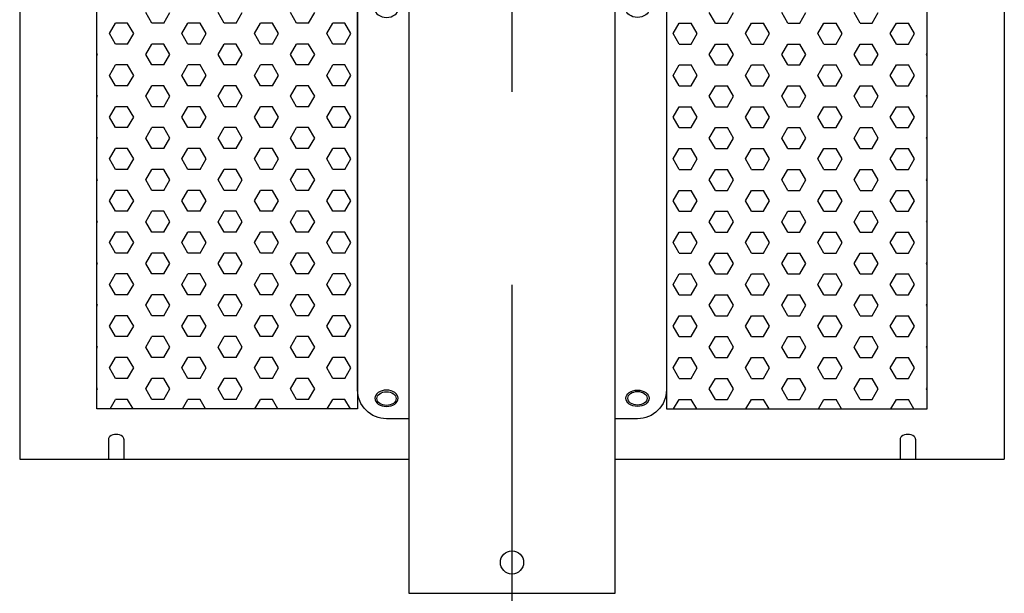
# Model space of a CAD drawing. Extents: x 21878 to 40207, y 7963 to 20437.
# Drawn here: x 23575 to 24085, y 15991 to 16288 of the extents above; entities that cross this region are included whole.
import ezdxf

# ---------------------------------------------------------------- set-up
doc = ezdxf.new("R2010")
doc.units = 0
doc.header["$LTSCALE"] = 20
doc.header["$MEASUREMENT"] = 0
doc.linetypes.add('CENTERX2', pattern=[4, 2.5, -0.5, 0.5, -0.5])
for name, color, linetype in [('アーム', 7, 'Continuous'), ('中心線', 1, 'Continuous'), ('架台', 7, 'Continuous')]:
    doc.layers.add(name, color=color, linetype=linetype)

# ---------------------------------------------------------------- blocks, each defined once
blk = doc.blocks.new('kdi65-2')
at = {"layer": '架台', "color": 0, "linetype": 'ByBlock', "lineweight": -2}
for p, q in [((8936.56, 18133.09), (8936.56, 17379.32)), ((9446.56, 18133.09), (9446.56, 17379.32)), ((9004.98, 17605.15), (9001.85, 17610.56)), ((9011.23, 17605.15), (9014.35, 17610.56)), ((9042.48, 17605.15), (9039.35, 17610.56)), ((9048.73, 17605.15), (9051.85, 17610.56)), ((9079.98, 17605.15), (9076.85, 17610.56)), ((9086.23, 17605.15), (9089.35, 17610.56)), ((9296.89, 17605.15), (9293.77, 17610.56)), ((9303.14, 17605.15), (9306.27, 17610.56)), ((9334.39, 17605.15), (9331.27, 17610.56)), ((9340.64, 17605.15), (9343.77, 17610.56)), ((9371.89, 17605.15), (9368.77, 17610.56)), ((9378.14, 17605.15), (9381.27, 17610.56)), ((8983.1, 17599.73), (8986.23, 17605.15)), ((8992.48, 17605.15), (8986.23, 17605.15)), ((8995.6, 17599.73), (8992.48, 17605.15)), ((9011.23, 17605.15), (9004.98, 17605.15)), ((9020.6, 17599.73), (9023.73, 17605.15)), ((9029.98, 17605.15), (9023.73, 17605.15)), ((9033.1, 17599.73), (9029.98, 17605.15)), ((9048.73, 17605.15), (9042.48, 17605.15)), ((9058.1, 17599.73), (9061.23, 17605.15)), ((9067.48, 17605.15), (9061.23, 17605.15)), ((9070.6, 17599.73), (9067.48, 17605.15)), ((9086.23, 17605.15), (9079.98, 17605.15)), ((9095.6, 17599.73), (9098.73, 17605.15)), ((9104.98, 17605.15), (9098.73, 17605.15)), ((9108.1, 17599.73), (9104.98, 17605.15)), ((9275.02, 17599.73), (9278.14, 17605.15)), ((9278.14, 17605.15), (9284.39, 17605.15)), ((9287.52, 17599.73), (9284.39, 17605.15)), ((9296.89, 17605.15), (9303.14, 17605.15)), ((9312.52, 17599.73), (9315.64, 17605.15)), ((9315.64, 17605.15), (9321.89, 17605.15)), ((9325.02, 17599.73), (9321.89, 17605.15)), ((9334.39, 17605.15), (9340.64, 17605.15)), ((9350.02, 17599.73), (9353.14, 17605.15)), ((9353.14, 17605.15), (9359.39, 17605.15)), ((9362.52, 17599.73), (9359.39, 17605.15)), ((9371.89, 17605.15), (9378.14, 17605.15)), ((9387.52, 17599.73), (9390.64, 17605.15)), ((9390.64, 17605.15), (9396.89, 17605.15)), ((9400.02, 17599.73), (9396.89, 17605.15)), ((8986.23, 17594.32), (8983.1, 17599.73)), ((8992.48, 17594.32), (8995.6, 17599.73)), ((9023.73, 17594.32), (9020.6, 17599.73)), ((9029.98, 17594.32), (9033.1, 17599.73)), ((9061.23, 17594.32), (9058.1, 17599.73)), ((9067.48, 17594.32), (9070.6, 17599.73)), ((9098.73, 17594.32), (9095.6, 17599.73)), ((9104.98, 17594.32), (9108.1, 17599.73)), ((9278.14, 17594.32), (9275.02, 17599.73)), ((9284.39, 17594.32), (9287.52, 17599.73)), ((9315.64, 17594.32), (9312.52, 17599.73)), ((9321.89, 17594.32), (9325.02, 17599.73)), ((9353.14, 17594.32), (9350.02, 17599.73)), ((9359.39, 17594.32), (9362.52, 17599.73)), ((9390.64, 17594.32), (9387.52, 17599.73)), ((9396.89, 17594.32), (9400.02, 17599.73)), ((8992.48, 17594.32), (8986.23, 17594.32)), ((9001.85, 17588.91), (9004.98, 17594.32)), ((9011.23, 17594.32), (9004.98, 17594.32)), ((9014.35, 17588.91), (9011.23, 17594.32)), ((9029.98, 17594.32), (9023.73, 17594.32)), ((9039.35, 17588.91), (9042.48, 17594.32)), ((9048.73, 17594.32), (9042.48, 17594.32)), ((9051.85, 17588.91), (9048.73, 17594.32)), ((9067.48, 17594.32), (9061.23, 17594.32)), ((9076.85, 17588.91), (9079.98, 17594.32)), ((9086.23, 17594.32), (9079.98, 17594.32)), ((9089.35, 17588.91), (9086.23, 17594.32)), ((9104.98, 17594.32), (9098.73, 17594.32)), ((9278.14, 17594.32), (9284.39, 17594.32)), ((9293.77, 17588.91), (9296.89, 17594.32)), ((9296.89, 17594.32), (9303.14, 17594.32)), ((9306.27, 17588.91), (9303.14, 17594.32)), ((9315.64, 17594.32), (9321.89, 17594.32)), ((9331.27, 17588.91), (9334.39, 17594.32)), ((9334.39, 17594.32), (9340.64, 17594.32)), ((9343.77, 17588.91), (9340.64, 17594.32)), ((9353.14, 17594.32), (9359.39, 17594.32)), ((9368.77, 17588.91), (9371.89, 17594.32)), ((9371.89, 17594.32), (9378.14, 17594.32)), ((9381.27, 17588.91), (9378.14, 17594.32)), ((9390.64, 17594.32), (9396.89, 17594.32)), ((8976.85, 17588.91), (8976.56, 17589.41)), ((8976.56, 17588.4), (8976.85, 17588.91)), ((9004.98, 17583.5), (9001.85, 17588.91)), ((9011.23, 17583.5), (9014.35, 17588.91)), ((9042.48, 17583.5), (9039.35, 17588.91)), ((9048.73, 17583.5), (9051.85, 17588.91)), ((9079.98, 17583.5), (9076.85, 17588.91)), ((9086.23, 17583.5), (9089.35, 17588.91)), ((9296.89, 17583.5), (9293.77, 17588.91)), ((9303.14, 17583.5), (9306.27, 17588.91)), ((9334.39, 17583.5), (9331.27, 17588.91)), ((9340.64, 17583.5), (9343.77, 17588.91)), ((9371.89, 17583.5), (9368.77, 17588.91)), ((9378.14, 17583.5), (9381.27, 17588.91)), ((9406.27, 17588.91), (9406.56, 17589.41)), ((9406.56, 17588.4), (9406.27, 17588.91)), ((8983.1, 17578.08), (8986.23, 17583.5)), ((8992.48, 17583.5), (8986.23, 17583.5)), ((8995.6, 17578.08), (8992.48, 17583.5)), ((9011.23, 17583.5), (9004.98, 17583.5)), ((9020.6, 17578.08), (9023.73, 17583.5)), ((9029.98, 17583.5), (9023.73, 17583.5)), ((9033.1, 17578.08), (9029.98, 17583.5)), ((9048.73, 17583.5), (9042.48, 17583.5)), ((9058.1, 17578.08), (9061.23, 17583.5)), ((9067.48, 17583.5), (9061.23, 17583.5)), ((9070.6, 17578.08), (9067.48, 17583.5)), ((9086.23, 17583.5), (9079.98, 17583.5)), ((9095.6, 17578.08), (9098.73, 17583.5)), ((9104.98, 17583.5), (9098.73, 17583.5)), ((9108.1, 17578.08), (9104.98, 17583.5)), ((9275.02, 17578.08), (9278.14, 17583.5)), ((9278.14, 17583.5), (9284.39, 17583.5)), ((9287.52, 17578.08), (9284.39, 17583.5)), ((9296.89, 17583.5), (9303.14, 17583.5)), ((9312.52, 17578.08), (9315.64, 17583.5)), ((9315.64, 17583.5), (9321.89, 17583.5)), ((9325.02, 17578.08), (9321.89, 17583.5)), ((9334.39, 17583.5), (9340.64, 17583.5)), ((9350.02, 17578.08), (9353.14, 17583.5)), ((9353.14, 17583.5), (9359.39, 17583.5)), ((9362.52, 17578.08), (9359.39, 17583.5)), ((9371.89, 17583.5), (9378.14, 17583.5)), ((9387.52, 17578.08), (9390.64, 17583.5)), ((9390.64, 17583.5), (9396.89, 17583.5)), ((9400.02, 17578.08), (9396.89, 17583.5)), ((8986.23, 17572.67), (8983.1, 17578.08)), ((8992.48, 17572.67), (8995.6, 17578.08)), ((9023.73, 17572.67), (9020.6, 17578.08)), ((9029.98, 17572.67), (9033.1, 17578.08)), ((9061.23, 17572.67), (9058.1, 17578.08)), ((9067.48, 17572.67), (9070.6, 17578.08)), ((9098.73, 17572.67), (9095.6, 17578.08)), ((9104.98, 17572.67), (9108.1, 17578.08)), ((9278.14, 17572.67), (9275.02, 17578.08)), ((9284.39, 17572.67), (9287.52, 17578.08)), ((9315.64, 17572.67), (9312.52, 17578.08)), ((9321.89, 17572.67), (9325.02, 17578.08)), ((9353.14, 17572.67), (9350.02, 17578.08)), ((9359.39, 17572.67), (9362.52, 17578.08)), ((9390.64, 17572.67), (9387.52, 17578.08)), ((9396.89, 17572.67), (9400.02, 17578.08)), ((8992.48, 17572.67), (8986.23, 17572.67)), ((9001.85, 17567.26), (9004.98, 17572.67)), ((9011.23, 17572.67), (9004.98, 17572.67)), ((9014.35, 17567.26), (9011.23, 17572.67)), ((9029.98, 17572.67), (9023.73, 17572.67)), ((9039.35, 17567.26), (9042.48, 17572.67)), ((9048.73, 17572.67), (9042.48, 17572.67)), ((9051.85, 17567.26), (9048.73, 17572.67)), ((9067.48, 17572.67), (9061.23, 17572.67)), ((9076.85, 17567.26), (9079.98, 17572.67)), ((9086.23, 17572.67), (9079.98, 17572.67)), ((9089.35, 17567.26), (9086.23, 17572.67)), ((9104.98, 17572.67), (9098.73, 17572.67)), ((9278.14, 17572.67), (9284.39, 17572.67)), ((9293.77, 17567.26), (9296.89, 17572.67)), ((9296.89, 17572.67), (9303.14, 17572.67)), ((9306.27, 17567.26), (9303.14, 17572.67)), ((9315.64, 17572.67), (9321.89, 17572.67)), ((9331.27, 17567.26), (9334.39, 17572.67)), ((9334.39, 17572.67), (9340.64, 17572.67)), ((9343.77, 17567.26), (9340.64, 17572.67)), ((9353.14, 17572.67), (9359.39, 17572.67)), ((9368.77, 17567.26), (9371.89, 17572.67)), ((9371.89, 17572.67), (9378.14, 17572.67)), ((9381.27, 17567.26), (9378.14, 17572.67)), ((9390.64, 17572.67), (9396.89, 17572.67)), ((8976.85, 17567.26), (8976.56, 17567.76)), ((8976.56, 17566.75), (8976.85, 17567.26)), ((9004.98, 17561.84), (9001.85, 17567.26)), ((9011.23, 17561.84), (9014.35, 17567.26)), ((9042.48, 17561.84), (9039.35, 17567.26)), ((9048.73, 17561.84), (9051.85, 17567.26)), ((9079.98, 17561.84), (9076.85, 17567.26)), ((9086.23, 17561.84), (9089.35, 17567.26)), ((9296.89, 17561.84), (9293.77, 17567.26)), ((9303.14, 17561.84), (9306.27, 17567.26)), ((9334.39, 17561.84), (9331.27, 17567.26)), ((9340.64, 17561.84), (9343.77, 17567.26)), ((9371.89, 17561.84), (9368.77, 17567.26)), ((9378.14, 17561.84), (9381.27, 17567.26)), ((9406.27, 17567.26), (9406.56, 17567.76)), ((9406.56, 17566.75), (9406.27, 17567.26)), ((8983.1, 17556.43), (8986.23, 17561.84)), ((8992.48, 17561.84), (8986.23, 17561.84)), ((8995.6, 17556.43), (8992.48, 17561.84)), ((9011.23, 17561.84), (9004.98, 17561.84)), ((9020.6, 17556.43), (9023.73, 17561.84)), ((9029.98, 17561.84), (9023.73, 17561.84)), ((9033.1, 17556.43), (9029.98, 17561.84)), ((9048.73, 17561.84), (9042.48, 17561.84)), ((9058.1, 17556.43), (9061.23, 17561.84)), ((9067.48, 17561.84), (9061.23, 17561.84)), ((9070.6, 17556.43), (9067.48, 17561.84)), ((9086.23, 17561.84), (9079.98, 17561.84)), ((9095.6, 17556.43), (9098.73, 17561.84)), ((9104.98, 17561.84), (9098.73, 17561.84)), ((9108.1, 17556.43), (9104.98, 17561.84)), ((9275.02, 17556.43), (9278.14, 17561.84)), ((9278.14, 17561.84), (9284.39, 17561.84)), ((9287.52, 17556.43), (9284.39, 17561.84)), ((9296.89, 17561.84), (9303.14, 17561.84)), ((9312.52, 17556.43), (9315.64, 17561.84)), ((9315.64, 17561.84), (9321.89, 17561.84)), ((9325.02, 17556.43), (9321.89, 17561.84)), ((9334.39, 17561.84), (9340.64, 17561.84)), ((9350.02, 17556.43), (9353.14, 17561.84)), ((9353.14, 17561.84), (9359.39, 17561.84)), ((9362.52, 17556.43), (9359.39, 17561.84)), ((9371.89, 17561.84), (9378.14, 17561.84)), ((9387.52, 17556.43), (9390.64, 17561.84)), ((9390.64, 17561.84), (9396.89, 17561.84)), ((9400.02, 17556.43), (9396.89, 17561.84)), ((8986.23, 17551.02), (8983.1, 17556.43)), ((8992.48, 17551.02), (8995.6, 17556.43)), ((9023.73, 17551.02), (9020.6, 17556.43)), ((9029.98, 17551.02), (9033.1, 17556.43)), ((9061.23, 17551.02), (9058.1, 17556.43)), ((9067.48, 17551.02), (9070.6, 17556.43)), ((9098.73, 17551.02), (9095.6, 17556.43)), ((9104.98, 17551.02), (9108.1, 17556.43)), ((9278.14, 17551.02), (9275.02, 17556.43)), ((9284.39, 17551.02), (9287.52, 17556.43)), ((9315.64, 17551.02), (9312.52, 17556.43)), ((9321.89, 17551.02), (9325.02, 17556.43)), ((9353.14, 17551.02), (9350.02, 17556.43)), ((9359.39, 17551.02), (9362.52, 17556.43)), ((9390.64, 17551.02), (9387.52, 17556.43)), ((9396.89, 17551.02), (9400.02, 17556.43)), ((8992.48, 17551.02), (8986.23, 17551.02)), ((9001.85, 17545.61), (9004.98, 17551.02)), ((9011.23, 17551.02), (9004.98, 17551.02)), ((9014.35, 17545.61), (9011.23, 17551.02)), ((9029.98, 17551.02), (9023.73, 17551.02)), ((9039.35, 17545.61), (9042.48, 17551.02)), ((9048.73, 17551.02), (9042.48, 17551.02)), ((9051.85, 17545.61), (9048.73, 17551.02)), ((9067.48, 17551.02), (9061.23, 17551.02)), ((9076.85, 17545.61), (9079.98, 17551.02)), ((9086.23, 17551.02), (9079.98, 17551.02)), ((9089.35, 17545.61), (9086.23, 17551.02)), ((9104.98, 17551.02), (9098.73, 17551.02)), ((9278.14, 17551.02), (9284.39, 17551.02)), ((9293.77, 17545.61), (9296.89, 17551.02)), ((9296.89, 17551.02), (9303.14, 17551.02)), ((9306.27, 17545.61), (9303.14, 17551.02)), ((9315.64, 17551.02), (9321.89, 17551.02)), ((9331.27, 17545.61), (9334.39, 17551.02)), ((9334.39, 17551.02), (9340.64, 17551.02)), ((9343.77, 17545.61), (9340.64, 17551.02)), ((9353.14, 17551.02), (9359.39, 17551.02)), ((9368.77, 17545.61), (9371.89, 17551.02)), ((9371.89, 17551.02), (9378.14, 17551.02)), ((9381.27, 17545.61), (9378.14, 17551.02)), ((9390.64, 17551.02), (9396.89, 17551.02)), ((8976.85, 17545.61), (8976.56, 17546.11)), ((8976.56, 17545.1), (8976.85, 17545.61)), ((9004.98, 17540.19), (9001.85, 17545.61)), ((9011.23, 17540.19), (9014.35, 17545.61)), ((9042.48, 17540.19), (9039.35, 17545.61)), ((9048.73, 17540.19), (9051.85, 17545.61)), ((9079.98, 17540.19), (9076.85, 17545.61)), ((9086.23, 17540.19), (9089.35, 17545.61)), ((9296.89, 17540.19), (9293.77, 17545.61)), ((9303.14, 17540.19), (9306.27, 17545.61)), ((9334.39, 17540.19), (9331.27, 17545.61)), ((9340.64, 17540.19), (9343.77, 17545.61)), ((9371.89, 17540.19), (9368.77, 17545.61)), ((9378.14, 17540.19), (9381.27, 17545.61)), ((9406.27, 17545.61), (9406.56, 17546.11)), ((9406.56, 17545.1), (9406.27, 17545.61)), ((8983.1, 17534.78), (8986.23, 17540.19)), ((8992.48, 17540.19), (8986.23, 17540.19)), ((8995.6, 17534.78), (8992.48, 17540.19)), ((9011.23, 17540.19), (9004.98, 17540.19)), ((9020.6, 17534.78), (9023.73, 17540.19)), ((9029.98, 17540.19), (9023.73, 17540.19)), ((9033.1, 17534.78), (9029.98, 17540.19)), ((9048.73, 17540.19), (9042.48, 17540.19)), ((9058.1, 17534.78), (9061.23, 17540.19)), ((9067.48, 17540.19), (9061.23, 17540.19)), ((9070.6, 17534.78), (9067.48, 17540.19)), ((9086.23, 17540.19), (9079.98, 17540.19)), ((9095.6, 17534.78), (9098.73, 17540.19)), ((9104.98, 17540.19), (9098.73, 17540.19)), ((9108.1, 17534.78), (9104.98, 17540.19)), ((9275.02, 17534.78), (9278.14, 17540.19)), ((9278.14, 17540.19), (9284.39, 17540.19)), ((9287.52, 17534.78), (9284.39, 17540.19)), ((9296.89, 17540.19), (9303.14, 17540.19)), ((9312.52, 17534.78), (9315.64, 17540.19)), ((9315.64, 17540.19), (9321.89, 17540.19)), ((9325.02, 17534.78), (9321.89, 17540.19)), ((9334.39, 17540.19), (9340.64, 17540.19)), ((9350.02, 17534.78), (9353.14, 17540.19)), ((9353.14, 17540.19), (9359.39, 17540.19)), ((9362.52, 17534.78), (9359.39, 17540.19)), ((9371.89, 17540.19), (9378.14, 17540.19)), ((9387.52, 17534.78), (9390.64, 17540.19)), ((9390.64, 17540.19), (9396.89, 17540.19)), ((9400.02, 17534.78), (9396.89, 17540.19)), ((8986.23, 17529.37), (8983.1, 17534.78)), ((8992.48, 17529.37), (8995.6, 17534.78)), ((9023.73, 17529.37), (9020.6, 17534.78)), ((9029.98, 17529.37), (9033.1, 17534.78)), ((9061.23, 17529.37), (9058.1, 17534.78)), ((9067.48, 17529.37), (9070.6, 17534.78)), ((9098.73, 17529.37), (9095.6, 17534.78)), ((9104.98, 17529.37), (9108.1, 17534.78)), ((9278.14, 17529.37), (9275.02, 17534.78)), ((9284.39, 17529.37), (9287.52, 17534.78)), ((9315.64, 17529.37), (9312.52, 17534.78)), ((9321.89, 17529.37), (9325.02, 17534.78)), ((9353.14, 17529.37), (9350.02, 17534.78)), ((9359.39, 17529.37), (9362.52, 17534.78)), ((9390.64, 17529.37), (9387.52, 17534.78)), ((9396.89, 17529.37), (9400.02, 17534.78)), ((8992.48, 17529.37), (8986.23, 17529.37)), ((9001.85, 17523.96), (9004.98, 17529.37)), ((9011.23, 17529.37), (9004.98, 17529.37)), ((9014.35, 17523.96), (9011.23, 17529.37)), ((9029.98, 17529.37), (9023.73, 17529.37)), ((9039.35, 17523.96), (9042.48, 17529.37)), ((9048.73, 17529.37), (9042.48, 17529.37)), ((9051.85, 17523.96), (9048.73, 17529.37)), ((9067.48, 17529.37), (9061.23, 17529.37)), ((9076.85, 17523.96), (9079.98, 17529.37)), ((9086.23, 17529.37), (9079.98, 17529.37)), ((9089.35, 17523.96), (9086.23, 17529.37)), ((9104.98, 17529.37), (9098.73, 17529.37)), ((9278.14, 17529.37), (9284.39, 17529.37)), ((9293.77, 17523.96), (9296.89, 17529.37)), ((9296.89, 17529.37), (9303.14, 17529.37)), ((9306.27, 17523.96), (9303.14, 17529.37)), ((9315.64, 17529.37), (9321.89, 17529.37)), ((9331.27, 17523.96), (9334.39, 17529.37)), ((9334.39, 17529.37), (9340.64, 17529.37)), ((9343.77, 17523.96), (9340.64, 17529.37)), ((9353.14, 17529.37), (9359.39, 17529.37)), ((9368.77, 17523.96), (9371.89, 17529.37)), ((9371.89, 17529.37), (9378.14, 17529.37)), ((9381.27, 17523.96), (9378.14, 17529.37)), ((9390.64, 17529.37), (9396.89, 17529.37)), ((8976.85, 17523.96), (8976.56, 17524.46)), ((8976.56, 17523.45), (8976.85, 17523.96)), ((9004.98, 17518.54), (9001.85, 17523.96)), ((9011.23, 17518.54), (9014.35, 17523.96)), ((9042.48, 17518.54), (9039.35, 17523.96)), ((9048.73, 17518.54), (9051.85, 17523.96)), ((9079.98, 17518.54), (9076.85, 17523.96)), ((9086.23, 17518.54), (9089.35, 17523.96)), ((9296.89, 17518.54), (9293.77, 17523.96)), ((9303.14, 17518.54), (9306.27, 17523.96)), ((9334.39, 17518.54), (9331.27, 17523.96)), ((9340.64, 17518.54), (9343.77, 17523.96)), ((9371.89, 17518.54), (9368.77, 17523.96)), ((9378.14, 17518.54), (9381.27, 17523.96)), ((9406.27, 17523.96), (9406.56, 17524.46)), ((9406.56, 17523.45), (9406.27, 17523.96)), ((8983.1, 17513.13), (8986.23, 17518.54)), ((8992.48, 17518.54), (8986.23, 17518.54)), ((8995.6, 17513.13), (8992.48, 17518.54)), ((9011.23, 17518.54), (9004.98, 17518.54)), ((9020.6, 17513.13), (9023.73, 17518.54)), ((9029.98, 17518.54), (9023.73, 17518.54)), ((9033.1, 17513.13), (9029.98, 17518.54)), ((9048.73, 17518.54), (9042.48, 17518.54)), ((9058.1, 17513.13), (9061.23, 17518.54)), ((9067.48, 17518.54), (9061.23, 17518.54)), ((9070.6, 17513.13), (9067.48, 17518.54)), ((9086.23, 17518.54), (9079.98, 17518.54)), ((9095.6, 17513.13), (9098.73, 17518.54)), ((9104.98, 17518.54), (9098.73, 17518.54)), ((9108.1, 17513.13), (9104.98, 17518.54)), ((9275.02, 17513.13), (9278.14, 17518.54)), ((9278.14, 17518.54), (9284.39, 17518.54)), ((9287.52, 17513.13), (9284.39, 17518.54)), ((9296.89, 17518.54), (9303.14, 17518.54)), ((9312.52, 17513.13), (9315.64, 17518.54)), ((9315.64, 17518.54), (9321.89, 17518.54)), ((9325.02, 17513.13), (9321.89, 17518.54)), ((9334.39, 17518.54), (9340.64, 17518.54)), ((9350.02, 17513.13), (9353.14, 17518.54)), ((9353.14, 17518.54), (9359.39, 17518.54)), ((9362.52, 17513.13), (9359.39, 17518.54)), ((9371.89, 17518.54), (9378.14, 17518.54)), ((9387.52, 17513.13), (9390.64, 17518.54)), ((9390.64, 17518.54), (9396.89, 17518.54)), ((9400.02, 17513.13), (9396.89, 17518.54)), ((8986.23, 17507.72), (8983.1, 17513.13)), ((8992.48, 17507.72), (8995.6, 17513.13)), ((9023.73, 17507.72), (9020.6, 17513.13)), ((9029.98, 17507.72), (9033.1, 17513.13)), ((9061.23, 17507.72), (9058.1, 17513.13)), ((9067.48, 17507.72), (9070.6, 17513.13)), ((9098.73, 17507.72), (9095.6, 17513.13)), ((9104.98, 17507.72), (9108.1, 17513.13)), ((9278.14, 17507.72), (9275.02, 17513.13)), ((9284.39, 17507.72), (9287.52, 17513.13)), ((9315.64, 17507.72), (9312.52, 17513.13)), ((9321.89, 17507.72), (9325.02, 17513.13)), ((9353.14, 17507.72), (9350.02, 17513.13)), ((9359.39, 17507.72), (9362.52, 17513.13)), ((9390.64, 17507.72), (9387.52, 17513.13)), ((9396.89, 17507.72), (9400.02, 17513.13)), ((8992.48, 17507.72), (8986.23, 17507.72)), ((9001.85, 17502.31), (9004.98, 17507.72)), ((9011.23, 17507.72), (9004.98, 17507.72)), ((9014.35, 17502.31), (9011.23, 17507.72)), ((9029.98, 17507.72), (9023.73, 17507.72)), ((9039.35, 17502.31), (9042.48, 17507.72)), ((9048.73, 17507.72), (9042.48, 17507.72)), ((9051.85, 17502.31), (9048.73, 17507.72)), ((9067.48, 17507.72), (9061.23, 17507.72)), ((9076.85, 17502.31), (9079.98, 17507.72)), ((9086.23, 17507.72), (9079.98, 17507.72)), ((9089.35, 17502.31), (9086.23, 17507.72)), ((9104.98, 17507.72), (9098.73, 17507.72)), ((9278.14, 17507.72), (9284.39, 17507.72)), ((9293.77, 17502.31), (9296.89, 17507.72)), ((9296.89, 17507.72), (9303.14, 17507.72)), ((9306.27, 17502.31), (9303.14, 17507.72)), ((9315.64, 17507.72), (9321.89, 17507.72)), ((9331.27, 17502.31), (9334.39, 17507.72)), ((9334.39, 17507.72), (9340.64, 17507.72)), ((9343.77, 17502.31), (9340.64, 17507.72)), ((9353.14, 17507.72), (9359.39, 17507.72)), ((9368.77, 17502.31), (9371.89, 17507.72)), ((9371.89, 17507.72), (9378.14, 17507.72)), ((9381.27, 17502.31), (9378.14, 17507.72)), ((9390.64, 17507.72), (9396.89, 17507.72)), ((8976.85, 17502.31), (8976.56, 17502.81)), ((8976.56, 17501.8), (8976.85, 17502.31)), ((9004.98, 17496.89), (9001.85, 17502.31)), ((9011.23, 17496.89), (9014.35, 17502.31)), ((9042.48, 17496.89), (9039.35, 17502.31)), ((9048.73, 17496.89), (9051.85, 17502.31)), ((9079.98, 17496.89), (9076.85, 17502.31)), ((9086.23, 17496.89), (9089.35, 17502.31)), ((9296.89, 17496.89), (9293.77, 17502.31)), ((9303.14, 17496.89), (9306.27, 17502.31)), ((9334.39, 17496.89), (9331.27, 17502.31)), ((9340.64, 17496.89), (9343.77, 17502.31)), ((9371.89, 17496.89), (9368.77, 17502.31)), ((9378.14, 17496.89), (9381.27, 17502.31)), ((9406.27, 17502.31), (9406.56, 17502.81)), ((9406.56, 17501.8), (9406.27, 17502.31)), ((8983.1, 17491.48), (8986.23, 17496.89)), ((8992.48, 17496.89), (8986.23, 17496.89)), ((8995.6, 17491.48), (8992.48, 17496.89)), ((9011.23, 17496.89), (9004.98, 17496.89)), ((9020.6, 17491.48), (9023.73, 17496.89)), ((9029.98, 17496.89), (9023.73, 17496.89)), ((9033.1, 17491.48), (9029.98, 17496.89)), ((9048.73, 17496.89), (9042.48, 17496.89)), ((9058.1, 17491.48), (9061.23, 17496.89)), ((9067.48, 17496.89), (9061.23, 17496.89)), ((9070.6, 17491.48), (9067.48, 17496.89)), ((9086.23, 17496.89), (9079.98, 17496.89)), ((9095.6, 17491.48), (9098.73, 17496.89)), ((9104.98, 17496.89), (9098.73, 17496.89)), ((9108.1, 17491.48), (9104.98, 17496.89)), ((9275.02, 17491.48), (9278.14, 17496.89)), ((9278.14, 17496.89), (9284.39, 17496.89)), ((9287.52, 17491.48), (9284.39, 17496.89)), ((9296.89, 17496.89), (9303.14, 17496.89)), ((9312.52, 17491.48), (9315.64, 17496.89)), ((9315.64, 17496.89), (9321.89, 17496.89)), ((9325.02, 17491.48), (9321.89, 17496.89)), ((9334.39, 17496.89), (9340.64, 17496.89)), ((9350.02, 17491.48), (9353.14, 17496.89)), ((9353.14, 17496.89), (9359.39, 17496.89)), ((9362.52, 17491.48), (9359.39, 17496.89)), ((9371.89, 17496.89), (9378.14, 17496.89)), ((9387.52, 17491.48), (9390.64, 17496.89)), ((9390.64, 17496.89), (9396.89, 17496.89)), ((9400.02, 17491.48), (9396.89, 17496.89)), ((8986.23, 17486.07), (8983.1, 17491.48)), ((8992.48, 17486.07), (8995.6, 17491.48)), ((9023.73, 17486.07), (9020.6, 17491.48)), ((9029.98, 17486.07), (9033.1, 17491.48)), ((9061.23, 17486.07), (9058.1, 17491.48)), ((9067.48, 17486.07), (9070.6, 17491.48)), ((9098.73, 17486.07), (9095.6, 17491.48)), ((9104.98, 17486.07), (9108.1, 17491.48)), ((9278.14, 17486.07), (9275.02, 17491.48)), ((9284.39, 17486.07), (9287.52, 17491.48)), ((9315.64, 17486.07), (9312.52, 17491.48)), ((9321.89, 17486.07), (9325.02, 17491.48)), ((9353.14, 17486.07), (9350.02, 17491.48)), ((9359.39, 17486.07), (9362.52, 17491.48)), ((9390.64, 17486.07), (9387.52, 17491.48)), ((9396.89, 17486.07), (9400.02, 17491.48)), ((8992.48, 17486.07), (8986.23, 17486.07)), ((9001.85, 17480.65), (9004.98, 17486.07)), ((9011.23, 17486.07), (9004.98, 17486.07)), ((9014.35, 17480.65), (9011.23, 17486.07)), ((9029.98, 17486.07), (9023.73, 17486.07)), ((9039.35, 17480.65), (9042.48, 17486.07)), ((9048.73, 17486.07), (9042.48, 17486.07)), ((9051.85, 17480.65), (9048.73, 17486.07)), ((9067.48, 17486.07), (9061.23, 17486.07)), ((9076.85, 17480.65), (9079.98, 17486.07)), ((9086.23, 17486.07), (9079.98, 17486.07)), ((9089.35, 17480.65), (9086.23, 17486.07)), ((9104.98, 17486.07), (9098.73, 17486.07)), ((9278.14, 17486.07), (9284.39, 17486.07)), ((9293.77, 17480.65), (9296.89, 17486.07)), ((9296.89, 17486.07), (9303.14, 17486.07)), ((9306.27, 17480.65), (9303.14, 17486.07)), ((9315.64, 17486.07), (9321.89, 17486.07)), ((9331.27, 17480.65), (9334.39, 17486.07)), ((9334.39, 17486.07), (9340.64, 17486.07)), ((9343.77, 17480.65), (9340.64, 17486.07)), ((9353.14, 17486.07), (9359.39, 17486.07)), ((9368.77, 17480.65), (9371.89, 17486.07)), ((9371.89, 17486.07), (9378.14, 17486.07)), ((9381.27, 17480.65), (9378.14, 17486.07)), ((9390.64, 17486.07), (9396.89, 17486.07)), ((8976.85, 17480.65), (8976.56, 17481.16)), ((8976.56, 17480.15), (8976.85, 17480.65)), ((9004.98, 17475.24), (9001.85, 17480.65)), ((9011.23, 17475.24), (9014.35, 17480.65)), ((9042.48, 17475.24), (9039.35, 17480.65)), ((9048.73, 17475.24), (9051.85, 17480.65)), ((9079.98, 17475.24), (9076.85, 17480.65)), ((9086.23, 17475.24), (9089.35, 17480.65)), ((9296.89, 17475.24), (9293.77, 17480.65)), ((9303.14, 17475.24), (9306.27, 17480.65)), ((9334.39, 17475.24), (9331.27, 17480.65)), ((9340.64, 17475.24), (9343.77, 17480.65)), ((9371.89, 17475.24), (9368.77, 17480.65)), ((9378.14, 17475.24), (9381.27, 17480.65)), ((9406.27, 17480.65), (9406.56, 17481.16)), ((9406.56, 17480.15), (9406.27, 17480.65)), ((8983.1, 17469.83), (8986.23, 17475.24)), ((8992.48, 17475.24), (8986.23, 17475.24)), ((8995.6, 17469.83), (8992.48, 17475.24)), ((9011.23, 17475.24), (9004.98, 17475.24)), ((9020.6, 17469.83), (9023.73, 17475.24)), ((9029.98, 17475.24), (9023.73, 17475.24)), ((9033.1, 17469.83), (9029.98, 17475.24)), ((9048.73, 17475.24), (9042.48, 17475.24)), ((9058.1, 17469.83), (9061.23, 17475.24)), ((9067.48, 17475.24), (9061.23, 17475.24)), ((9070.6, 17469.83), (9067.48, 17475.24)), ((9086.23, 17475.24), (9079.98, 17475.24)), ((9095.6, 17469.83), (9098.73, 17475.24)), ((9104.98, 17475.24), (9098.73, 17475.24)), ((9108.1, 17469.83), (9104.98, 17475.24)), ((9275.02, 17469.83), (9278.14, 17475.24)), ((9278.14, 17475.24), (9284.39, 17475.24)), ((9287.52, 17469.83), (9284.39, 17475.24)), ((9296.89, 17475.24), (9303.14, 17475.24)), ((9312.52, 17469.83), (9315.64, 17475.24)), ((9315.64, 17475.24), (9321.89, 17475.24)), ((9325.02, 17469.83), (9321.89, 17475.24)), ((9334.39, 17475.24), (9340.64, 17475.24)), ((9350.02, 17469.83), (9353.14, 17475.24)), ((9353.14, 17475.24), (9359.39, 17475.24)), ((9362.52, 17469.83), (9359.39, 17475.24)), ((9371.89, 17475.24), (9378.14, 17475.24)), ((9387.52, 17469.83), (9390.64, 17475.24)), ((9390.64, 17475.24), (9396.89, 17475.24)), ((9400.02, 17469.83), (9396.89, 17475.24)), ((8986.23, 17464.42), (8983.1, 17469.83)), ((8992.48, 17464.42), (8995.6, 17469.83)), ((9023.73, 17464.42), (9020.6, 17469.83)), ((9029.98, 17464.42), (9033.1, 17469.83)), ((9061.23, 17464.42), (9058.1, 17469.83)), ((9067.48, 17464.42), (9070.6, 17469.83)), ((9098.73, 17464.42), (9095.6, 17469.83)), ((9104.98, 17464.42), (9108.1, 17469.83)), ((9278.14, 17464.42), (9275.02, 17469.83)), ((9284.39, 17464.42), (9287.52, 17469.83)), ((9315.64, 17464.42), (9312.52, 17469.83)), ((9321.89, 17464.42), (9325.02, 17469.83)), ((9353.14, 17464.42), (9350.02, 17469.83)), ((9359.39, 17464.42), (9362.52, 17469.83)), ((9390.64, 17464.42), (9387.52, 17469.83)), ((9396.89, 17464.42), (9400.02, 17469.83)), ((8992.48, 17464.42), (8986.23, 17464.42)), ((9001.85, 17459), (9004.98, 17464.42)), ((9011.23, 17464.42), (9004.98, 17464.42)), ((9014.35, 17459), (9011.23, 17464.42)), ((9029.98, 17464.42), (9023.73, 17464.42)), ((9039.35, 17459), (9042.48, 17464.42)), ((9048.73, 17464.42), (9042.48, 17464.42)), ((9051.85, 17459), (9048.73, 17464.42)), ((9067.48, 17464.42), (9061.23, 17464.42)), ((9076.85, 17459), (9079.98, 17464.42)), ((9086.23, 17464.42), (9079.98, 17464.42)), ((9089.35, 17459), (9086.23, 17464.42)), ((9104.98, 17464.42), (9098.73, 17464.42)), ((9278.14, 17464.42), (9284.39, 17464.42)), ((9293.77, 17459), (9296.89, 17464.42)), ((9296.89, 17464.42), (9303.14, 17464.42)), ((9306.27, 17459), (9303.14, 17464.42)), ((9315.64, 17464.42), (9321.89, 17464.42)), ((9331.27, 17459), (9334.39, 17464.42)), ((9334.39, 17464.42), (9340.64, 17464.42)), ((9343.77, 17459), (9340.64, 17464.42)), ((9353.14, 17464.42), (9359.39, 17464.42)), ((9368.77, 17459), (9371.89, 17464.42)), ((9371.89, 17464.42), (9378.14, 17464.42)), ((9381.27, 17459), (9378.14, 17464.42)), ((9390.64, 17464.42), (9396.89, 17464.42)), ((8976.85, 17459), (8976.56, 17459.51)), ((8976.56, 17458.5), (8976.85, 17459)), ((9004.98, 17453.59), (9001.85, 17459)), ((9011.23, 17453.59), (9014.35, 17459)), ((9042.48, 17453.59), (9039.35, 17459)), ((9048.73, 17453.59), (9051.85, 17459)), ((9079.98, 17453.59), (9076.85, 17459)), ((9086.23, 17453.59), (9089.35, 17459)), ((9296.89, 17453.59), (9293.77, 17459)), ((9303.14, 17453.59), (9306.27, 17459)), ((9334.39, 17453.59), (9331.27, 17459)), ((9340.64, 17453.59), (9343.77, 17459)), ((9371.89, 17453.59), (9368.77, 17459)), ((9378.14, 17453.59), (9381.27, 17459)), ((9406.27, 17459), (9406.56, 17459.51)), ((9406.56, 17458.5), (9406.27, 17459)), ((8983.1, 17448.18), (8986.23, 17453.59)), ((8992.48, 17453.59), (8986.23, 17453.59)), ((8995.6, 17448.18), (8992.48, 17453.59)), ((9011.23, 17453.59), (9004.98, 17453.59)), ((9020.6, 17448.18), (9023.73, 17453.59)), ((9029.98, 17453.59), (9023.73, 17453.59)), ((9033.1, 17448.18), (9029.98, 17453.59)), ((9048.73, 17453.59), (9042.48, 17453.59)), ((9058.1, 17448.18), (9061.23, 17453.59)), ((9067.48, 17453.59), (9061.23, 17453.59)), ((9070.6, 17448.18), (9067.48, 17453.59)), ((9086.23, 17453.59), (9079.98, 17453.59)), ((9095.6, 17448.18), (9098.73, 17453.59)), ((9104.98, 17453.59), (9098.73, 17453.59)), ((9108.1, 17448.18), (9104.98, 17453.59)), ((9275.02, 17448.18), (9278.14, 17453.59)), ((9278.14, 17453.59), (9284.39, 17453.59)), ((9287.52, 17448.18), (9284.39, 17453.59)), ((9296.89, 17453.59), (9303.14, 17453.59)), ((9312.52, 17448.18), (9315.64, 17453.59)), ((9315.64, 17453.59), (9321.89, 17453.59)), ((9325.02, 17448.18), (9321.89, 17453.59)), ((9334.39, 17453.59), (9340.64, 17453.59)), ((9350.02, 17448.18), (9353.14, 17453.59)), ((9353.14, 17453.59), (9359.39, 17453.59)), ((9362.52, 17448.18), (9359.39, 17453.59)), ((9371.89, 17453.59), (9378.14, 17453.59)), ((9387.52, 17448.18), (9390.64, 17453.59)), ((9390.64, 17453.59), (9396.89, 17453.59)), ((9400.02, 17448.18), (9396.89, 17453.59)), ((8986.23, 17442.77), (8983.1, 17448.18)), ((8992.48, 17442.77), (8995.6, 17448.18)), ((9023.73, 17442.77), (9020.6, 17448.18)), ((9029.98, 17442.77), (9033.1, 17448.18)), ((9061.23, 17442.77), (9058.1, 17448.18)), ((9067.48, 17442.77), (9070.6, 17448.18)), ((9098.73, 17442.77), (9095.6, 17448.18)), ((9104.98, 17442.77), (9108.1, 17448.18)), ((9278.14, 17442.77), (9275.02, 17448.18)), ((9284.39, 17442.77), (9287.52, 17448.18)), ((9315.64, 17442.77), (9312.52, 17448.18)), ((9321.89, 17442.77), (9325.02, 17448.18)), ((9353.14, 17442.77), (9350.02, 17448.18)), ((9359.39, 17442.77), (9362.52, 17448.18)), ((9390.64, 17442.77), (9387.52, 17448.18)), ((9396.89, 17442.77), (9400.02, 17448.18)), ((8992.48, 17442.77), (8986.23, 17442.77)), ((9001.85, 17437.35), (9004.98, 17442.77)), ((9011.23, 17442.77), (9004.98, 17442.77)), ((9014.35, 17437.35), (9011.23, 17442.77)), ((9029.98, 17442.77), (9023.73, 17442.77)), ((9039.35, 17437.35), (9042.48, 17442.77)), ((9048.73, 17442.77), (9042.48, 17442.77)), ((9051.85, 17437.35), (9048.73, 17442.77)), ((9067.48, 17442.77), (9061.23, 17442.77)), ((9076.85, 17437.35), (9079.98, 17442.77)), ((9086.23, 17442.77), (9079.98, 17442.77)), ((9089.35, 17437.35), (9086.23, 17442.77)), ((9104.98, 17442.77), (9098.73, 17442.77)), ((9278.14, 17442.77), (9284.39, 17442.77)), ((9293.77, 17437.35), (9296.89, 17442.77)), ((9296.89, 17442.77), (9303.14, 17442.77)), ((9306.27, 17437.35), (9303.14, 17442.77)), ((9315.64, 17442.77), (9321.89, 17442.77)), ((9331.27, 17437.35), (9334.39, 17442.77)), ((9334.39, 17442.77), (9340.64, 17442.77)), ((9343.77, 17437.35), (9340.64, 17442.77)), ((9353.14, 17442.77), (9359.39, 17442.77)), ((9368.77, 17437.35), (9371.89, 17442.77)), ((9371.89, 17442.77), (9378.14, 17442.77)), ((9381.27, 17437.35), (9378.14, 17442.77)), ((9390.64, 17442.77), (9396.89, 17442.77)), ((8976.85, 17437.35), (8976.56, 17437.86)), ((8976.56, 17436.85), (8976.85, 17437.35)), ((9004.98, 17431.94), (9001.85, 17437.35)), ((9011.23, 17431.94), (9014.35, 17437.35)), ((9042.48, 17431.94), (9039.35, 17437.35)), ((9048.73, 17431.94), (9051.85, 17437.35)), ((9079.98, 17431.94), (9076.85, 17437.35)), ((9086.23, 17431.94), (9089.35, 17437.35)), ((9296.89, 17431.94), (9293.77, 17437.35)), ((9303.14, 17431.94), (9306.27, 17437.35)), ((9334.39, 17431.94), (9331.27, 17437.35)), ((9340.64, 17431.94), (9343.77, 17437.35)), ((9371.89, 17431.94), (9368.77, 17437.35)), ((9378.14, 17431.94), (9381.27, 17437.35)), ((9406.27, 17437.35), (9406.56, 17437.86)), ((9406.56, 17436.85), (9406.27, 17437.35)), ((8983.1, 17426.53), (8986.23, 17431.94)), ((8992.48, 17431.94), (8986.23, 17431.94)), ((8995.6, 17426.53), (8992.48, 17431.94)), ((9011.23, 17431.94), (9004.98, 17431.94)), ((9020.6, 17426.53), (9023.73, 17431.94)), ((9029.98, 17431.94), (9023.73, 17431.94)), ((9033.1, 17426.53), (9029.98, 17431.94)), ((9048.73, 17431.94), (9042.48, 17431.94)), ((9058.1, 17426.53), (9061.23, 17431.94)), ((9067.48, 17431.94), (9061.23, 17431.94)), ((9070.6, 17426.53), (9067.48, 17431.94)), ((9086.23, 17431.94), (9079.98, 17431.94)), ((9095.6, 17426.53), (9098.73, 17431.94)), ((9104.98, 17431.94), (9098.73, 17431.94)), ((9108.1, 17426.53), (9104.98, 17431.94)), ((9275.02, 17426.53), (9278.14, 17431.94)), ((9278.14, 17431.94), (9284.39, 17431.94)), ((9287.52, 17426.53), (9284.39, 17431.94)), ((9296.89, 17431.94), (9303.14, 17431.94)), ((9312.52, 17426.53), (9315.64, 17431.94)), ((9315.64, 17431.94), (9321.89, 17431.94)), ((9325.02, 17426.53), (9321.89, 17431.94)), ((9334.39, 17431.94), (9340.64, 17431.94)), ((9350.02, 17426.53), (9353.14, 17431.94)), ((9353.14, 17431.94), (9359.39, 17431.94)), ((9362.52, 17426.53), (9359.39, 17431.94)), ((9371.89, 17431.94), (9378.14, 17431.94)), ((9387.52, 17426.53), (9390.64, 17431.94)), ((9390.64, 17431.94), (9396.89, 17431.94)), ((9400.02, 17426.53), (9396.89, 17431.94)), ((8986.23, 17421.12), (8983.1, 17426.53)), ((8992.48, 17421.12), (8995.6, 17426.53)), ((9023.73, 17421.12), (9020.6, 17426.53)), ((9029.98, 17421.12), (9033.1, 17426.53)), ((9061.23, 17421.12), (9058.1, 17426.53)), ((9067.48, 17421.12), (9070.6, 17426.53)), ((9098.73, 17421.12), (9095.6, 17426.53)), ((9104.98, 17421.12), (9108.1, 17426.53)), ((9278.14, 17421.12), (9275.02, 17426.53)), ((9284.39, 17421.12), (9287.52, 17426.53)), ((9315.64, 17421.12), (9312.52, 17426.53)), ((9321.89, 17421.12), (9325.02, 17426.53)), ((9353.14, 17421.12), (9350.02, 17426.53)), ((9359.39, 17421.12), (9362.52, 17426.53)), ((9390.64, 17421.12), (9387.52, 17426.53)), ((9396.89, 17421.12), (9400.02, 17426.53)), ((8992.48, 17421.12), (8986.23, 17421.12)), ((9001.85, 17415.7), (9004.98, 17421.12)), ((9011.23, 17421.12), (9004.98, 17421.12)), ((9014.35, 17415.7), (9011.23, 17421.12)), ((9029.98, 17421.12), (9023.73, 17421.12)), ((9039.35, 17415.7), (9042.48, 17421.12)), ((9048.73, 17421.12), (9042.48, 17421.12)), ((9051.85, 17415.7), (9048.73, 17421.12)), ((9067.48, 17421.12), (9061.23, 17421.12)), ((9076.85, 17415.7), (9079.98, 17421.12)), ((9086.23, 17421.12), (9079.98, 17421.12)), ((9089.35, 17415.7), (9086.23, 17421.12)), ((9104.98, 17421.12), (9098.73, 17421.12)), ((9278.14, 17421.12), (9284.39, 17421.12)), ((9293.77, 17415.7), (9296.89, 17421.12)), ((9296.89, 17421.12), (9303.14, 17421.12)), ((9306.27, 17415.7), (9303.14, 17421.12)), ((9315.64, 17421.12), (9321.89, 17421.12)), ((9331.27, 17415.7), (9334.39, 17421.12)), ((9334.39, 17421.12), (9340.64, 17421.12)), ((9343.77, 17415.7), (9340.64, 17421.12)), ((9353.14, 17421.12), (9359.39, 17421.12)), ((9368.77, 17415.7), (9371.89, 17421.12)), ((9371.89, 17421.12), (9378.14, 17421.12)), ((9381.27, 17415.7), (9378.14, 17421.12)), ((9390.64, 17421.12), (9396.89, 17421.12)), ((8976.85, 17415.7), (8976.56, 17416.21)), ((8976.56, 17415.2), (8976.85, 17415.7)), ((9004.98, 17410.29), (9001.85, 17415.7)), ((9011.23, 17410.29), (9014.35, 17415.7)), ((9042.48, 17410.29), (9039.35, 17415.7)), ((9048.73, 17410.29), (9051.85, 17415.7)), ((9079.98, 17410.29), (9076.85, 17415.7)), ((9086.23, 17410.29), (9089.35, 17415.7)), ((9296.89, 17410.29), (9293.77, 17415.7)), ((9303.14, 17410.29), (9306.27, 17415.7)), ((9334.39, 17410.29), (9331.27, 17415.7)), ((9340.64, 17410.29), (9343.77, 17415.7)), ((9371.89, 17410.29), (9368.77, 17415.7)), ((9378.14, 17410.29), (9381.27, 17415.7)), ((9406.27, 17415.7), (9406.56, 17416.21)), ((9406.56, 17415.2), (9406.27, 17415.7)), ((8983.35, 17405.31), (8986.23, 17410.29)), ((8992.48, 17410.29), (8986.23, 17410.29)), ((8995.35, 17405.31), (8992.48, 17410.29)), ((9011.23, 17410.29), (9004.98, 17410.29)), ((9020.85, 17405.31), (9023.73, 17410.29)), ((9029.98, 17410.29), (9023.73, 17410.29)), ((9032.85, 17405.31), (9029.98, 17410.29)), ((9048.73, 17410.29), (9042.48, 17410.29)), ((9058.35, 17405.31), (9061.23, 17410.29)), ((9067.48, 17410.29), (9061.23, 17410.29)), ((9070.35, 17405.31), (9067.48, 17410.29)), ((9086.23, 17410.29), (9079.98, 17410.29)), ((9095.85, 17405.31), (9098.73, 17410.29)), ((9104.98, 17410.29), (9098.73, 17410.29)), ((9107.85, 17405.31), (9104.98, 17410.29)), ((9275.26, 17405.31), (9278.14, 17410.29)), ((9278.14, 17410.29), (9284.39, 17410.29)), ((9287.27, 17405.31), (9284.39, 17410.29)), ((9296.89, 17410.29), (9303.14, 17410.29)), ((9312.76, 17405.31), (9315.64, 17410.29)), ((9315.64, 17410.29), (9321.89, 17410.29)), ((9324.77, 17405.31), (9321.89, 17410.29)), ((9334.39, 17410.29), (9340.64, 17410.29)), ((9350.26, 17405.31), (9353.14, 17410.29)), ((9353.14, 17410.29), (9359.39, 17410.29)), ((9362.27, 17405.31), (9359.39, 17410.29)), ((9371.89, 17410.29), (9378.14, 17410.29)), ((9387.76, 17405.31), (9390.64, 17410.29)), ((9390.64, 17410.29), (9396.89, 17410.29)), ((9399.77, 17405.31), (9396.89, 17410.29)), ((8982.56, 17389.6), (8982.56, 17379.32)), ((8990.56, 17389.6), (8990.56, 17379.32)), ((9392.56, 17389.6), (9392.56, 17379.32)), ((9400.56, 17389.6), (9400.56, 17379.32)), ((8936.56, 17379.32), (9138.06, 17379.32)), ((9245.06, 17379.32), (9446.56, 17379.32))]:
    blk.add_line(p, q, dxfattribs=at)
at = {"layer": '架台', "color": 0, "linetype": 'ByBlock', "lineweight": -2, "ltscale": 100}
for p, q in [((8976.56, 17405.31), (8976.56, 18060.79)), ((9406.56, 17405.31), (9406.56, 18060.79)), ((9111.56, 17733.05), (9111.56, 17405.31)), ((9271.56, 17733.05), (9271.56, 17405.31)), ((9111.56, 17405.31), (8976.56, 17405.31)), ((9271.56, 17405.31), (9406.56, 17405.31))]:
    blk.add_line(p, q, dxfattribs=at)
at = {"layer": '架台', "color": 0, "linetype": 'ByBlock', "lineweight": -2}
for centre, radius, start, end in [((8984.41, 17389.6), 1.85, 129.9004, 180), ((8986.56, 17386.77), 5.4, 51.8493, 128.1507), ((8988.71, 17389.6), 1.85, 0, 50.0996), ((9394.41, 17389.6), 1.85, 129.9004, 180), ((9396.56, 17386.77), 5.4, 51.8493, 128.1507), ((9398.71, 17389.6), 1.85, 0, 50.0996)]:
    blk.add_arc(centre, radius, start, end, dxfattribs=at)
for centre in [(9126.56, 17410.69), (9256.56, 17410.84)]:
    blk.add_ellipse(centre, major_axis=(-5, 0), ratio=0.707107, dxfattribs=at)
blk = doc.blocks.new('arm-2')
at = {"color": 0, "linetype": 'ByBlock', "lineweight": -2, "ltscale": 10}
blk.add_line((-1070.55, 17964.38), (-963.55, 17964.38), dxfattribs=at)
for points in [[(-937.05, 18047.46), (-937.05, 18051.7, 0.414214), (-952.05, 18066.7), (-1082.05, 18066.7, 0.414214), (-1097.05, 18051.7), (-1097.05, 18047.46)], [(-1070.55, 17638.19), (-1082.05, 17638.19, -0.414214), (-1097.05, 17653.19), (-1097.05, 18047.46, -0.414214), (-1082.05, 18062.46), (-952.05, 18062.46, -0.414214), (-937.05, 18047.46), (-937.05, 17653.19, -0.414214), (-952.05, 17638.19)]]:
    blk.add_lwpolyline(points, format="xyb", dxfattribs=at)
at = {"color": 0, "linetype": 'ByBlock', "lineweight": -2, "ltscale": 10, "flags": 128}
blk.add_lwpolyline([(-1070.55, 18022.86), (-1070.55, 17547.8), (-963.55, 17547.8), (-963.55, 18022.86), (-1070.55, 18022.86)], dxfattribs=at)
at = {"color": 0, "linetype": 'ByBlock', "lineweight": -2, "ltscale": 10}
blk.add_lwpolyline([(-952.05, 17638.19), (-963.55, 17638.19)], dxfattribs=at)
blk.add_circle((-1017.05, 17563.77), 6, dxfattribs=at)
at = {"color": 0, "linetype": 'ByBlock', "lineweight": -2, "ltscale": 10, "extrusion": (0, 0, -1)}
for centre in [(-1082.05, 18051.85), (-1082.05, 17850.33), (-1082.05, 17648.8)]:
    blk.add_ellipse(centre, major_axis=(6, 0), ratio=0.707107, dxfattribs=at)
at = {"color": 0, "linetype": 'ByBlock', "lineweight": -2, "ltscale": 10}
for centre in [(-952.05, 18051.85), (-952.05, 17850.33), (-952.05, 17648.8)]:
    blk.add_ellipse(centre, major_axis=(-6, 0), ratio=0.707107, dxfattribs=at)

msp = doc.modelspace()

# ---------------------------------------------------------------- linework, layer by layer
at = {"layer": '中心線', "linetype": 'CENTERX2', "ltscale": 10}
msp.add_line((23830.135, 16950.789), (23830.135, 12529.078), dxfattribs=at)

# ---------------------------------------------------------------- block references
at = {"layer": 'アーム'}
msp.add_blockref('arm-2', (24847.185, -1556.721), dxfattribs=at)
at = {"layer": '架台'}
msp.add_blockref('kdi65-2', (14638.576, -1318.765), dxfattribs=at)

doc.saveas('drawing.dxf')
